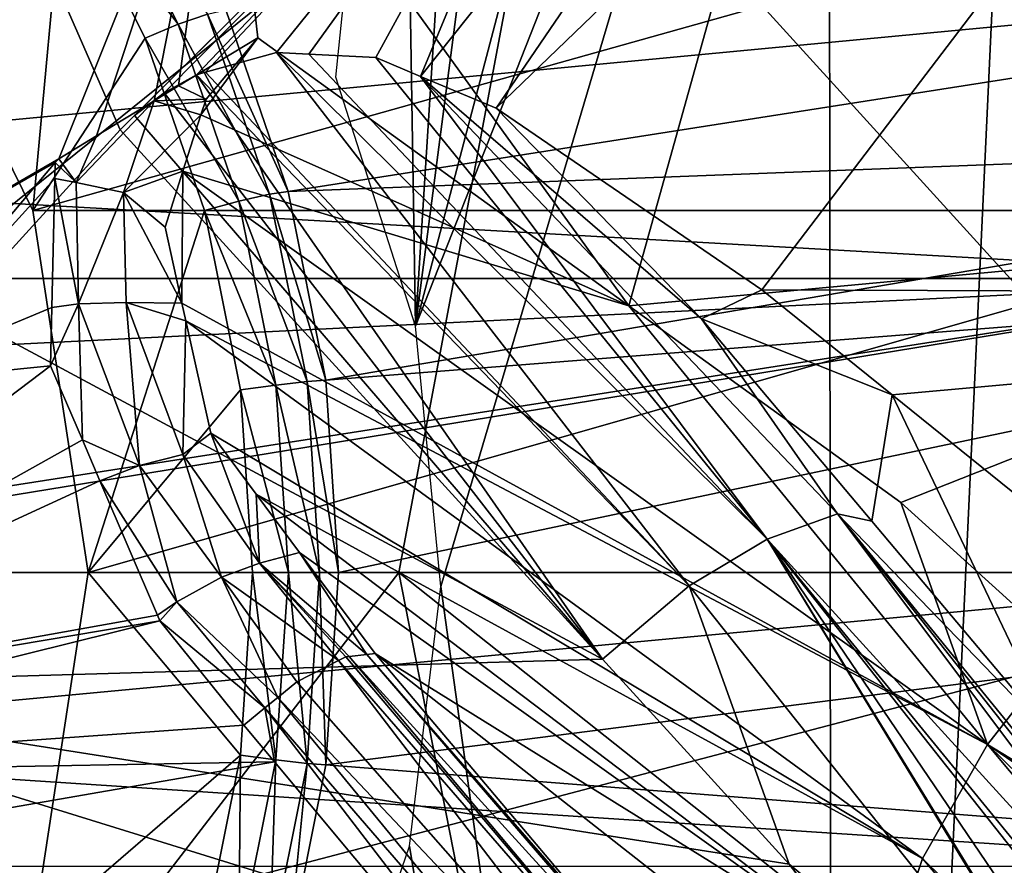
# Model space of a CAD drawing. Units: metres. Extents: x -0.056 to 0.136, y -0.208 to 0.091.
# Drawn here: x 0.003 to 0.01, y 0.039 to 0.045 of the extents above; entities that cross this region are included whole.
import ezdxf

# ---------------------------------------------------------------- set-up
doc = ezdxf.new("R2010")
doc.units = ezdxf.units.M
for name, color, linetype in [('Object_01', 8, 'CONTINUOUS'), ('Object_09', 8, 'CONTINUOUS'), ('Object_10', 8, 'CONTINUOUS'), ('Object_88', 8, 'CONTINUOUS'), ('Object_90', 8, 'CONTINUOUS')]:
    doc.layers.add(name, color=color, linetype=linetype)

msp = doc.modelspace()

# ---------------------------------------------------------------- linework, layer by layer
at = {"layer": 'Object_01'}
for points in [[(0.006414, 0.049484, 0.464267), (0.006946, 0.050072, 0.464484), (0.005983, 0.042685, 0.464088)], [(0.005983, 0.042685, 0.464088), (0.006946, 0.050072, 0.464484), (0.007927, 0.050072, 0.464961)], [(0.005983, 0.042685, 0.464088), (0.007927, 0.050072, 0.464961), (0.008895, 0.050072, 0.465578)], [(0.008895, 0.050072, 0.465578), (0.006162, 0.040852, 0.464156), (0.005983, 0.042685, 0.464088)], [(0.008895, 0.050072, 0.465578), (0.008925, 0.02095, 0.465531), (0.006162, 0.040852, 0.464156)], [(0.010286, 0.050072, 0.466465), (0.008925, 0.02095, 0.465531), (0.008895, 0.050072, 0.465578)], [(0.010286, 0.050072, 0.466465), (0.012021, 0.02095, 0.467979), (0.008925, 0.02095, 0.465531)], [(0.005983, 0.042685, 0.464088), (0.005882, 0.048897, 0.46405), (0.006414, 0.049484, 0.464267)], [(0.005422, 0.04444, 0.463888), (0.005882, 0.048897, 0.46405), (0.005983, 0.042685, 0.464088)], [(0.008925, 0.02095, 0.465531), (0.005941, 0.039022, 0.464072), (0.006162, 0.040852, 0.464156)], [(0.008925, 0.02095, 0.465531), (0.005347, 0.037293, 0.463863), (0.005941, 0.039022, 0.464072)]]:
    msp.add_3dface(points, dxfattribs=at)
at = {"layer": 'Object_09'}
for points in [[(0.010785, 0.050428, 0.170883), (0.006551, 0.044221, 0.169965), (0.017196, 0.054457, 0.170883)], [(0.017196, 0.054457, 0.170883), (0.006551, 0.044221, 0.169965), (0.008424, 0.042941, 0.168873)], [(0.017196, 0.054457, 0.170883), (0.008424, 0.042941, 0.168873), (0.01717, 0.042907, 0.166242)], [(0.010718, 0.052104, 0.167083), (0.014567, 0.043485, 0.162785), (0.009895, 0.051457, 0.167083)], [(0.009895, 0.051457, 0.167083), (0.007487, 0.042828, 0.164759), (0.004639, 0.046777, 0.167083)], [(0.009895, 0.051457, 0.167083), (0.014567, 0.043485, 0.162785), (0.007487, 0.042828, 0.164759)], [(0.00724, 0.047385, 0.170883), (0.006019, 0.044445, 0.170235), (0.010785, 0.050428, 0.170883)], [(0.010785, 0.050428, 0.170883), (0.006019, 0.044445, 0.170235), (0.006551, 0.044221, 0.169965)], [(0.00724, 0.047385, 0.170883), (0.001541, 0.049459, 0.169268), (0.003903, 0.044069, 0.170883)], [(0.003903, 0.044069, 0.170883), (0.001541, 0.049459, 0.169268), (0.002739, 0.042791, 0.170883)], [(-0.001868, 0.041149, 0.166723), (0.003742, 0.047268, 0.166538), (0.005626, 0.049289, 0.166723)], [(-0.001868, 0.041149, 0.166723), (0.005626, 0.049289, 0.166723), (0.005701, 0.049208, 0.16692)], [(0.005701, 0.049208, 0.16692), (-0.00178, 0.041081, 0.16692), (-0.001868, 0.041149, 0.166723)], [(0.005701, 0.049208, 0.16692), (0.005828, 0.04907, 0.167048), (-0.00178, 0.041081, 0.16692)], [(-0.001633, 0.040966, 0.167048), (-0.00178, 0.041081, 0.16692), (0.005828, 0.04907, 0.167048)], [(-0.001633, 0.040966, 0.167048), (0.005828, 0.04907, 0.167048), (0.004479, 0.047539, 0.167083)], [(-0.004074, 0.040014, 0.163968), (0.002864, 0.048136, 0.163968), (0.003463, 0.047537, 0.165122)], [(-0.004074, 0.040014, 0.163968), (0.003463, 0.047537, 0.165122), (-0.003388, 0.039515, 0.165122)], [(-0.003388, 0.039515, 0.165122), (0.003463, 0.047537, 0.165122), (0.003742, 0.047268, 0.166538)], [(0.004479, 0.047539, 0.167083), (-0.000601, 0.041971, 0.167083), (-0.001633, 0.040966, 0.167048)], [(0.004479, 0.047539, 0.167083), (0.004639, 0.046777, 0.167083), (-0.000601, 0.041971, 0.167083)], [(0.003903, 0.044069, 0.170883), (0.004005, 0.044169, 0.17088), (0.00724, 0.047385, 0.170883)], [(0.00724, 0.047385, 0.170883), (0.004005, 0.044169, 0.17088), (0.004213, 0.04433, 0.170858)], [(0.00724, 0.047385, 0.170883), (0.004213, 0.04433, 0.170858), (0.004441, 0.044456, 0.170818)], [(0.004441, 0.044456, 0.170818), (0.004505, 0.044474, 0.1708), (0.00724, 0.047385, 0.170883)], [(0.00724, 0.047385, 0.170883), (0.004505, 0.044474, 0.1708), (0.005005, 0.044613, 0.170664)], [(0.00724, 0.047385, 0.170883), (0.005005, 0.044613, 0.170664), (0.005232, 0.044602, 0.170577)], [(0.005232, 0.044602, 0.170577), (0.005705, 0.044577, 0.170395), (0.00724, 0.047385, 0.170883)], [(0.00724, 0.047385, 0.170883), (0.005705, 0.044577, 0.170395), (0.006019, 0.044445, 0.170235)], [(-0.003388, 0.039515, 0.165122), (0.003742, 0.047268, 0.166538), (-0.001882, 0.04116, 0.166538)], [(-0.001882, 0.04116, 0.166538), (0.003742, 0.047268, 0.166538), (-0.001868, 0.041149, 0.166723)], [(0.004639, 0.046777, 0.167083), (0.000378, 0.042077, 0.167083), (-0.000601, 0.041971, 0.167083)], [(0.004639, 0.046777, 0.167083), (0.00347, 0.043864, 0.166482), (0.000378, 0.042077, 0.167083)], [(0.004639, 0.046777, 0.167083), (0.003737, 0.044026, 0.166441), (0.00347, 0.043864, 0.166482)], [(0.004143, 0.044273, 0.166378), (0.003737, 0.044026, 0.166441), (0.004639, 0.046777, 0.167083)], [(0.004315, 0.044377, 0.166351), (0.004143, 0.044273, 0.166378), (0.004639, 0.046777, 0.167083)], [(0.004639, 0.046777, 0.167083), (0.004873, 0.044716, 0.166264), (0.004315, 0.044377, 0.166351)], [(0.004639, 0.046777, 0.167083), (0.007487, 0.042828, 0.164759), (0.004873, 0.044716, 0.166264)], [(0.004508, 0.044284, 0.166304), (0.004315, 0.044377, 0.166351), (0.004873, 0.044716, 0.166264)], [(0.007487, 0.042828, 0.164759), (0.004472, 0.044173, 0.166322), (0.004873, 0.044716, 0.166264)], [(0.004873, 0.044716, 0.166264), (0.004472, 0.044173, 0.166322), (0.004508, 0.044284, 0.166304)], [(0.007911, 0.040856, 0.172782), (0.005005, 0.044613, 0.170664), (0.004505, 0.044474, 0.1708)], [(0.00846, 0.041186, 0.172473), (0.005005, 0.044613, 0.170664), (0.007911, 0.040856, 0.172782)], [(0.00846, 0.041186, 0.172473), (0.005232, 0.044602, 0.170577), (0.005005, 0.044613, 0.170664)], [(0.00846, 0.041186, 0.172473), (0.005705, 0.044577, 0.170395), (0.005232, 0.044602, 0.170577)], [(0.006019, 0.044445, 0.170235), (0.005705, 0.044577, 0.170395), (0.00846, 0.041186, 0.172473)], [(0.007911, 0.040856, 0.172782), (0.004505, 0.044474, 0.1708), (0.004441, 0.044456, 0.170818)], [(0.0073, 0.040341, 0.172834), (0.004441, 0.044456, 0.170818), (0.004213, 0.04433, 0.170858)], [(0.007911, 0.040856, 0.172782), (0.004441, 0.044456, 0.170818), (0.0073, 0.040341, 0.172834)], [(0.007999, 0.042737, 0.170757), (0.006551, 0.044221, 0.169965), (0.006019, 0.044445, 0.170235)], [(0.007999, 0.042737, 0.170757), (0.006019, 0.044445, 0.170235), (0.008956, 0.041364, 0.171956)], [(0.008956, 0.041364, 0.171956), (0.006019, 0.044445, 0.170235), (0.00846, 0.041186, 0.172473)], [(0.0073, 0.040341, 0.172834), (0.004213, 0.04433, 0.170858), (0.004005, 0.044169, 0.17088)], [(0.004508, 0.044284, 0.166304), (0.004143, 0.044273, 0.166378), (0.004315, 0.044377, 0.166351)], [(0.003927, 0.043627, 0.166543), (0.003594, 0.043698, 0.16655), (0.004143, 0.044273, 0.166378)], [(0.004143, 0.044273, 0.166378), (0.003594, 0.043698, 0.16655), (0.003737, 0.044026, 0.166441)], [(0.004472, 0.044173, 0.166322), (0.003927, 0.043627, 0.166543), (0.004143, 0.044273, 0.166378)], [(0.004472, 0.044173, 0.166322), (0.004143, 0.044273, 0.166378), (0.004508, 0.044284, 0.166304)], [(0.007999, 0.042737, 0.170757), (0.008424, 0.042941, 0.168873), (0.006551, 0.044221, 0.169965)], [(0.004005, 0.044169, 0.17088), (0.003903, 0.044069, 0.170883), (0.0073, 0.040341, 0.172834)], [(0.004345, 0.043776, 0.166388), (0.003927, 0.043627, 0.166543), (0.004472, 0.044173, 0.166322)], [(0.007487, 0.042828, 0.164759), (0.004345, 0.043776, 0.166388), (0.004472, 0.044173, 0.166322)], [(0.002739, 0.042791, 0.170883), (0.0073, 0.040341, 0.172834), (0.003903, 0.044069, 0.170883)], [(0.00347, 0.043864, 0.166482), (0.003737, 0.044026, 0.166441), (0.003594, 0.043698, 0.16655)], [(0.000378, 0.042077, 0.167083), (0.00347, 0.043864, 0.166482), (0.003444, 0.043837, 0.166482)], [(0.00347, 0.043864, 0.166482), (0.003594, 0.043698, 0.16655), (0.003444, 0.043837, 0.166482)], [(0.003444, 0.043837, 0.166482), (0.002125, 0.042277, 0.166493), (0.000378, 0.042077, 0.167083)], [(0.002125, 0.042277, 0.166493), (0.003444, 0.043837, 0.166482), (0.003442, 0.043726, 0.166513)], [(0.003444, 0.043837, 0.166482), (0.003594, 0.043698, 0.16655), (0.003442, 0.043726, 0.166513)], [(0.004345, 0.043776, 0.166388), (0.004219, 0.043382, 0.166453), (0.003927, 0.043627, 0.166543)], [(0.004338, 0.042847, 0.166575), (0.004219, 0.043382, 0.166453), (0.004345, 0.043776, 0.166388)], [(0.010014, 0.039738, 0.163092), (0.004338, 0.042847, 0.166575), (0.004345, 0.043776, 0.166388)], [(0.010014, 0.039738, 0.163092), (0.004345, 0.043776, 0.166388), (0.007487, 0.042828, 0.164759)], [(0.003442, 0.043726, 0.166513), (0.003422, 0.042817, 0.166763), (0.002125, 0.042277, 0.166493)], [(0.003442, 0.043726, 0.166513), (0.003609, 0.042843, 0.166781), (0.003422, 0.042817, 0.166763)], [(0.003442, 0.043726, 0.166513), (0.003594, 0.043698, 0.16655), (0.003609, 0.042843, 0.166781)], [(0.003927, 0.043627, 0.166543), (0.003609, 0.042843, 0.166781), (0.003594, 0.043698, 0.16655)], [(0.003945, 0.042851, 0.166728), (0.003609, 0.042843, 0.166781), (0.003927, 0.043627, 0.166543)], [(0.003927, 0.043627, 0.166543), (0.004219, 0.043382, 0.166453), (0.004338, 0.042847, 0.166575)], [(0.003927, 0.043627, 0.166543), (0.004338, 0.042847, 0.166575), (0.003945, 0.042851, 0.166728)], [(0.014567, 0.043485, 0.162785), (0.009403, 0.041444, 0.163656), (0.007487, 0.042828, 0.164759)], [(0.014567, 0.043485, 0.162785), (0.010542, 0.040413, 0.163012), (0.009403, 0.041444, 0.163656)], [(0.007999, 0.042737, 0.170757), (0.009341, 0.042201, 0.168346), (0.008424, 0.042941, 0.168873)], [(0.01717, 0.042907, 0.166242), (0.008424, 0.042941, 0.168873), (0.009341, 0.042201, 0.168346)], [(0.01717, 0.042907, 0.166242), (0.009341, 0.042201, 0.168346), (0.012343, 0.039781, 0.166621)], [(0.002125, 0.042277, 0.166493), (0.003422, 0.042817, 0.166763), (0.003413, 0.042407, 0.166876)], [(0.003609, 0.042843, 0.166781), (0.003637, 0.041885, 0.16708), (0.003413, 0.042407, 0.166876)], [(0.003609, 0.042843, 0.166781), (0.003413, 0.042407, 0.166876), (0.003422, 0.042817, 0.166763)], [(0.003945, 0.042851, 0.166728), (0.00404, 0.041703, 0.167166), (0.003609, 0.042843, 0.166781)], [(0.00404, 0.041703, 0.167166), (0.003637, 0.041885, 0.16708), (0.003609, 0.042843, 0.166781)], [(0.003945, 0.042851, 0.166728), (0.004338, 0.042847, 0.166575), (0.004365, 0.042724, 0.166603)], [(0.003945, 0.042851, 0.166728), (0.004365, 0.042724, 0.166603), (0.004345, 0.041781, 0.167038)], [(0.004345, 0.041781, 0.167038), (0.00404, 0.041703, 0.167166), (0.003945, 0.042851, 0.166728)], [(0.004365, 0.042724, 0.166603), (0.004338, 0.042847, 0.166575), (0.010014, 0.039738, 0.163092)], [(0.007487, 0.042828, 0.164759), (0.009403, 0.041444, 0.163656), (0.010014, 0.039738, 0.163092)], [(0.000658, 0.040147, 0.170883), (0.0073, 0.040341, 0.172834), (0.002739, 0.042791, 0.170883)], [(0.009199, 0.041311, 0.171415), (0.009341, 0.042201, 0.168346), (0.007999, 0.042737, 0.170757)], [(0.008956, 0.041364, 0.171956), (0.009199, 0.041311, 0.171415), (0.007999, 0.042737, 0.170757)], [(0.004345, 0.041781, 0.167038), (0.004365, 0.042724, 0.166603), (0.004542, 0.041932, 0.166784)], [(0.004542, 0.041932, 0.166784), (0.004365, 0.042724, 0.166603), (0.009556, 0.038935, 0.163493)], [(0.009556, 0.038935, 0.163493), (0.004365, 0.042724, 0.166603), (0.010014, 0.039738, 0.163092)], [(0.002125, 0.042277, 0.166493), (0.003413, 0.042407, 0.166876), (0.000141, 0.03993, 0.166509)], [(0.000141, 0.03993, 0.166509), (0.003413, 0.042407, 0.166876), (0.003637, 0.041885, 0.16708)], [(0.009199, 0.041311, 0.171415), (0.010508, 0.039756, 0.172132), (0.009341, 0.042201, 0.168346)], [(0.010508, 0.039756, 0.172132), (0.012343, 0.039781, 0.166621), (0.009341, 0.042201, 0.168346)], [(0.004345, 0.041781, 0.167038), (0.004542, 0.041932, 0.166784), (0.004884, 0.041016, 0.167289)], [(0.004862, 0.041503, 0.166907), (0.004542, 0.041932, 0.166784), (0.009556, 0.038935, 0.163493)], [(0.004884, 0.041016, 0.167289), (0.004542, 0.041932, 0.166784), (0.004862, 0.041503, 0.166907)], [(0.000141, 0.03993, 0.166509), (0.003637, 0.041885, 0.16708), (0.00376, 0.041597, 0.167192)], [(0.00404, 0.041703, 0.167166), (0.00376, 0.041597, 0.167192), (0.003637, 0.041885, 0.16708)], [(0.004345, 0.041781, 0.167038), (0.004616, 0.040917, 0.167474), (0.00404, 0.041703, 0.167166)], [(0.004884, 0.041016, 0.167289), (0.004616, 0.040917, 0.167474), (0.004345, 0.041781, 0.167038)], [(0.00404, 0.041703, 0.167166), (0.004303, 0.040744, 0.167563), (0.00376, 0.041597, 0.167192)], [(0.004616, 0.040917, 0.167474), (0.004303, 0.040744, 0.167563), (0.00404, 0.041703, 0.167166)], [(0.00376, 0.041597, 0.167192), (0.004166, 0.040649, 0.167562), (0.000141, 0.03993, 0.166509)], [(0.00376, 0.041597, 0.167192), (0.004303, 0.040744, 0.167563), (0.004166, 0.040649, 0.167562)], [(0.005167, 0.041092, 0.167024), (0.004862, 0.041503, 0.166907), (0.009296, 0.038148, 0.164221)], [(0.009296, 0.038148, 0.164221), (0.004862, 0.041503, 0.166907), (0.009556, 0.038935, 0.163493)], [(0.004884, 0.041016, 0.167289), (0.004862, 0.041503, 0.166907), (0.005167, 0.041092, 0.167024)], [(0.010014, 0.039738, 0.163092), (0.009403, 0.041444, 0.163656), (0.010542, 0.040413, 0.163012)], [(0.008956, 0.041364, 0.171956), (0.00846, 0.041186, 0.172473), (0.012024, 0.037277, 0.174069)], [(0.010508, 0.039756, 0.172132), (0.009199, 0.041311, 0.171415), (0.008956, 0.041364, 0.171956)], [(0.012024, 0.037277, 0.174069), (0.012177, 0.037292, 0.173837), (0.008956, 0.041364, 0.171956)], [(0.008956, 0.041364, 0.171956), (0.012177, 0.037292, 0.173837), (0.012268, 0.037302, 0.173699)], [(0.008956, 0.041364, 0.171956), (0.012268, 0.037302, 0.173699), (0.010508, 0.039756, 0.172132)], [(0.007911, 0.040856, 0.172782), (0.011119, 0.036826, 0.174595), (0.00846, 0.041186, 0.172473)], [(0.011325, 0.036967, 0.174563), (0.011674, 0.037122, 0.174316), (0.00846, 0.041186, 0.172473)], [(0.00846, 0.041186, 0.172473), (0.011674, 0.037122, 0.174316), (0.011755, 0.037157, 0.174259)], [(0.00846, 0.041186, 0.172473), (0.011755, 0.037157, 0.174259), (0.012024, 0.037277, 0.174069)], [(0.00846, 0.041186, 0.172473), (0.011119, 0.036826, 0.174595), (0.011131, 0.036835, 0.174593)], [(0.00846, 0.041186, 0.172473), (0.011131, 0.036835, 0.174593), (0.011325, 0.036967, 0.174563)], [(0.00564, 0.040372, 0.167323), (0.004884, 0.041016, 0.167289), (0.005167, 0.041092, 0.167024)], [(0.009296, 0.038148, 0.164221), (0.005699, 0.040379, 0.167228), (0.005167, 0.041092, 0.167024)], [(0.00564, 0.040372, 0.167323), (0.005167, 0.041092, 0.167024), (0.005699, 0.040379, 0.167228)], [(0.004884, 0.041016, 0.167289), (0.00544, 0.04033, 0.167601), (0.004616, 0.040917, 0.167474)], [(0.004884, 0.041016, 0.167289), (0.005517, 0.040359, 0.167518), (0.005492, 0.040356, 0.167558)], [(0.005517, 0.040359, 0.167518), (0.004884, 0.041016, 0.167289), (0.00564, 0.040372, 0.167323)], [(0.005492, 0.040356, 0.167558), (0.00544, 0.04033, 0.167601), (0.004884, 0.041016, 0.167289)], [(0.004616, 0.040917, 0.167474), (0.005013, 0.040071, 0.167877), (0.004303, 0.040744, 0.167563)], [(0.00544, 0.04033, 0.167601), (0.005147, 0.040181, 0.167844), (0.004616, 0.040917, 0.167474)], [(0.005147, 0.040181, 0.167844), (0.005013, 0.040071, 0.167877), (0.004616, 0.040917, 0.167474)], [(0.0073, 0.040341, 0.172834), (0.008615, 0.038897, 0.17359), (0.007911, 0.040856, 0.172782)], [(0.007911, 0.040856, 0.172782), (0.008615, 0.038897, 0.17359), (0.011119, 0.036826, 0.174595)], [(0.004166, 0.040649, 0.167562), (0.004303, 0.040744, 0.167563), (0.004182, 0.040611, 0.167577)], [(0.004182, 0.040611, 0.167577), (0.004303, 0.040744, 0.167563), (0.004921, 0.039996, 0.1679)], [(0.004303, 0.040744, 0.167563), (0.005013, 0.040071, 0.167877), (0.004921, 0.039996, 0.1679)], [(0.000141, 0.03993, 0.166509), (0.004182, 0.040611, 0.167577), (-0.000202, 0.039524, 0.166511)], [(0.004182, 0.040611, 0.167577), (0.004775, 0.039876, 0.167936), (-0.000202, 0.039524, 0.166511)], [(0.000141, 0.03993, 0.166509), (0.004166, 0.040649, 0.167562), (0.004182, 0.040611, 0.167577)], [(0.004182, 0.040611, 0.167577), (0.004921, 0.039996, 0.1679), (0.004775, 0.039876, 0.167936)], [(0.008809, 0.036699, 0.168928), (0.00564, 0.040372, 0.167323), (0.005699, 0.040379, 0.167228)], [(0.008809, 0.036699, 0.168928), (0.005699, 0.040379, 0.167228), (0.009285, 0.037565, 0.165073)], [(0.009296, 0.038148, 0.164221), (0.009285, 0.037565, 0.165073), (0.005699, 0.040379, 0.167228)], [(0.010014, 0.039738, 0.163092), (0.010542, 0.040413, 0.163012), (0.013914, 0.037363, 0.161107)], [(0.000658, 0.040147, 0.170883), (0.008615, 0.038897, 0.17359), (0.0073, 0.040341, 0.172834)], [(0.00544, 0.04033, 0.167601), (0.008305, 0.036591, 0.169582), (0.005147, 0.040181, 0.167844)], [(0.008578, 0.036719, 0.169381), (0.00544, 0.04033, 0.167601), (0.005492, 0.040356, 0.167558)], [(0.008578, 0.036719, 0.169381), (0.008305, 0.036591, 0.169582), (0.00544, 0.04033, 0.167601)], [(0.005517, 0.040359, 0.167518), (0.008578, 0.036719, 0.169381), (0.005492, 0.040356, 0.167558)], [(0.005517, 0.040359, 0.167518), (0.00564, 0.040372, 0.167323), (0.008789, 0.036764, 0.169105)], [(0.008789, 0.036764, 0.169105), (0.008578, 0.036719, 0.169381), (0.005517, 0.040359, 0.167518)], [(0.008809, 0.036699, 0.168928), (0.008789, 0.036764, 0.169105), (0.00564, 0.040372, 0.167323)], [(0.005013, 0.040071, 0.167877), (0.005147, 0.040181, 0.167844), (0.008305, 0.036591, 0.169582)], [(0.000658, 0.040147, 0.170883), (-0.001683, 0.037173, 0.170883), (0.009845, 0.037303, 0.174297)], [(0.009845, 0.037303, 0.174297), (0.008615, 0.038897, 0.17359), (0.000658, 0.040147, 0.170883)], [(0.005013, 0.040071, 0.167877), (0.008026, 0.036406, 0.16967), (0.004921, 0.039996, 0.1679)], [(0.008305, 0.036591, 0.169582), (0.008026, 0.036406, 0.16967), (0.005013, 0.040071, 0.167877)], [(0.004921, 0.039996, 0.1679), (0.004991, 0.039616, 0.168057), (0.004775, 0.039876, 0.167936)], [(0.008026, 0.036406, 0.16967), (0.007819, 0.036225, 0.169641), (0.004921, 0.039996, 0.1679)], [(0.004921, 0.039996, 0.1679), (0.007819, 0.036225, 0.169641), (0.004991, 0.039616, 0.168057)], [(-0.000202, 0.039524, 0.166511), (0.004775, 0.039876, 0.167936), (0.004991, 0.039616, 0.168057)], [(0.009556, 0.038935, 0.163493), (0.010014, 0.039738, 0.163092), (0.015902, 0.032693, 0.159887)], [(0.014567, 0.036623, 0.160745), (0.016508, 0.033382, 0.159473), (0.010014, 0.039738, 0.163092)], [(0.014567, 0.036623, 0.160745), (0.010014, 0.039738, 0.163092), (0.013914, 0.037363, 0.161107)], [(0.015902, 0.032693, 0.159887), (0.010014, 0.039738, 0.163092), (0.016508, 0.033382, 0.159473)], [(-0.000202, 0.039524, 0.166511), (0.004991, 0.039616, 0.168057), (-0.001003, 0.038576, 0.166518)], [(-0.001003, 0.038576, 0.166518), (0.004991, 0.039616, 0.168057), (0.007819, 0.036225, 0.169641)], [(0.009296, 0.038148, 0.164221), (0.009556, 0.038935, 0.163493), (0.01548, 0.032003, 0.160637)], [(0.01548, 0.032003, 0.160637), (0.009556, 0.038935, 0.163493), (0.015902, 0.032693, 0.159887)], [(0.009845, 0.037303, 0.174297), (0.011119, 0.036826, 0.174595), (0.008615, 0.038897, 0.17359)]]:
    msp.add_3dface(points, dxfattribs=at)
at = {"layer": 'Object_10'}
for points in [[(0.006927, 0.046591, 0.549741), (0.001299, 0.04657, 0.535082), (-0.000076, 0.04095, 0.534291)], [(0.006927, 0.046591, 0.549741), (-0.000076, 0.04095, 0.534291), (0.005867, 0.04095, 0.548961)], [(0.005867, 0.04095, 0.548961), (0.012057, 0.04095, 0.564244), (0.006927, 0.046591, 0.549741)], [(0.006927, 0.046591, 0.549741), (0.012057, 0.04095, 0.564244), (0.012986, 0.046597, 0.563881)], [(0.001388, 0.035132, 0.5351), (0.005867, 0.04095, 0.548961), (-0.000076, 0.04095, 0.534291)], [(0.007012, 0.035109, 0.549746), (0.005867, 0.04095, 0.548961), (0.001388, 0.035132, 0.5351)], [(0.012986, 0.035303, 0.563881), (0.012057, 0.04095, 0.564244), (0.005867, 0.04095, 0.548961)], [(0.012986, 0.035303, 0.563881), (0.005867, 0.04095, 0.548961), (0.007012, 0.035109, 0.549746)]]:
    msp.add_3dface(points, dxfattribs=at)
at = {"layer": 'Object_88'}
for points in [[(0.011718, 0.04495, 0.496963), (-0.000751, 0.043769, 0.44854), (-0.001223, 0.04495, 0.448667)], [(0.01249, 0.043021, 0.496756), (-0.000751, 0.043769, 0.44854), (0.011718, 0.04495, 0.496963)], [(0.01249, 0.043021, 0.496756), (-0.000451, 0.043021, 0.44846), (-0.000751, 0.043769, 0.44854)], [(-0.00037, 0.042382, 0.448438), (-0.000451, 0.043021, 0.44846), (0.01249, 0.043021, 0.496756)], [(0.01249, 0.043021, 0.496756), (-0.000199, 0.041041, 0.448393), (-0.00037, 0.042382, 0.448438)], [(0.01249, 0.043021, 0.496756), (-0.000188, 0.04095, 0.44839), (-0.000199, 0.041041, 0.448393)], [(0.012753, 0.04095, 0.496686), (-0.000188, 0.04095, 0.44839), (0.01249, 0.043021, 0.496756)], [(0.01249, 0.038879, 0.496756), (-0.000344, 0.039723, 0.448431), (0.012753, 0.04095, 0.496686)], [(0.012753, 0.04095, 0.496686), (-0.000344, 0.039723, 0.448431), (-0.000188, 0.04095, 0.44839)], [(0.01249, 0.038879, 0.496756), (-0.000451, 0.038879, 0.44846), (-0.000344, 0.039723, 0.448431)]]:
    msp.add_3dface(points, dxfattribs=at)
at = {"layer": 'Object_90'}
for points in [[(0.003507, 0.04586, 0.461893), (0.003725, 0.045986, 0.461901), (0.004312, 0.044812, 0.461743)], [(0.003725, 0.045986, 0.461901), (0.004519, 0.044884, 0.461868), (0.004312, 0.044812, 0.461743)], [(0.002155, 0.045799, 0.462256), (0.003507, 0.04586, 0.461893), (0.003287, 0.043499, 0.461952)], [(0.003287, 0.043499, 0.461952), (0.003507, 0.04586, 0.461893), (0.00408, 0.044715, 0.46174)], [(0.003507, 0.04586, 0.461893), (0.004312, 0.044812, 0.461743), (0.00408, 0.044715, 0.46174)], [(0.003287, 0.043499, 0.461952), (0.011473, 0.045799, 0.497029), (0.002155, 0.045799, 0.462256)], [(0.003287, 0.043499, 0.461952), (0.012605, 0.043499, 0.496726), (0.011473, 0.045799, 0.497029)], [(0.004647, 0.044914, 0.462083), (0.015183, 0.045216, 0.495495), (0.005086, 0.043634, 0.461965)], [(0.005086, 0.043634, 0.461965), (0.015183, 0.045216, 0.495495), (0.015518, 0.044032, 0.495405)], [(0.004312, 0.044812, 0.461743), (0.004519, 0.044884, 0.461868), (0.004955, 0.043614, 0.461751)], [(0.004519, 0.044884, 0.461868), (0.004647, 0.044914, 0.462083), (0.005086, 0.043634, 0.461965)], [(0.004519, 0.044884, 0.461868), (0.005086, 0.043634, 0.461965), (0.004955, 0.043614, 0.461751)], [(0.00408, 0.044715, 0.46174), (0.004312, 0.044812, 0.461743), (0.00474, 0.043565, 0.461629)], [(0.004312, 0.044812, 0.461743), (0.004955, 0.043614, 0.461751), (0.00474, 0.043565, 0.461629)], [(0.003287, 0.043499, 0.461952), (0.00408, 0.044715, 0.46174), (0.004497, 0.043499, 0.461628)], [(0.00408, 0.044715, 0.46174), (0.00474, 0.043565, 0.461629), (0.004497, 0.043499, 0.461628)], [(0.005086, 0.043634, 0.461965), (0.015518, 0.044032, 0.495405), (0.005353, 0.042305, 0.461894)], [(0.005353, 0.042305, 0.461894), (0.015518, 0.044032, 0.495405), (0.015777, 0.043122, 0.495336)], [(0.004955, 0.043614, 0.461751), (0.005086, 0.043634, 0.461965), (0.005353, 0.042305, 0.461894)], [(0.004497, 0.043499, 0.461628), (0.00474, 0.043565, 0.461629), (0.005, 0.04227, 0.461559)], [(0.00474, 0.043565, 0.461629), (0.004955, 0.043614, 0.461751), (0.00522, 0.042295, 0.46168)], [(0.00474, 0.043565, 0.461629), (0.00522, 0.042295, 0.46168), (0.005, 0.04227, 0.461559)], [(0.004955, 0.043614, 0.461751), (0.005353, 0.042305, 0.461894), (0.00522, 0.042295, 0.46168)], [(0.003287, 0.043499, 0.461952), (0.004497, 0.043499, 0.461628), (0.003677, 0.04095, 0.461848)], [(0.003677, 0.04095, 0.461848), (0.012605, 0.043499, 0.496726), (0.003287, 0.043499, 0.461952)], [(0.003677, 0.04095, 0.461848), (0.004497, 0.043499, 0.461628), (0.004751, 0.042237, 0.46156)], [(0.003677, 0.04095, 0.461848), (0.012995, 0.04095, 0.496621), (0.012605, 0.043499, 0.496726)], [(0.004497, 0.043499, 0.461628), (0.005, 0.04227, 0.461559), (0.004751, 0.042237, 0.46156)], [(0.005353, 0.042305, 0.461894), (0.015777, 0.043122, 0.495336), (0.005442, 0.04095, 0.46187)], [(0.005442, 0.04095, 0.46187), (0.015777, 0.043122, 0.495336), (0.015977, 0.04095, 0.495282)], [(0.004751, 0.042237, 0.46156), (0.005, 0.04227, 0.461559), (0.005088, 0.04095, 0.461536)], [(0.005, 0.04227, 0.461559), (0.00522, 0.042295, 0.46168), (0.005308, 0.04095, 0.461657)], [(0.005, 0.04227, 0.461559), (0.005308, 0.04095, 0.461657), (0.005088, 0.04095, 0.461536)], [(0.00522, 0.042295, 0.46168), (0.005353, 0.042305, 0.461894), (0.005442, 0.04095, 0.46187)], [(0.00522, 0.042295, 0.46168), (0.005442, 0.04095, 0.46187), (0.005308, 0.04095, 0.461657)], [(0.004751, 0.042237, 0.46156), (0.004836, 0.04095, 0.461537), (0.003677, 0.04095, 0.461848)], [(0.004751, 0.042237, 0.46156), (0.005088, 0.04095, 0.461536), (0.004836, 0.04095, 0.461537)], [(0.003677, 0.04095, 0.461848), (0.004751, 0.039663, 0.46156), (0.003287, 0.038401, 0.461952)], [(0.003287, 0.038401, 0.461952), (0.012995, 0.04095, 0.496621), (0.003677, 0.04095, 0.461848)], [(0.003287, 0.038401, 0.461952), (0.012605, 0.038401, 0.496726), (0.012995, 0.04095, 0.496621)], [(0.003677, 0.04095, 0.461848), (0.004836, 0.04095, 0.461537), (0.004751, 0.039663, 0.46156)], [(0.004836, 0.04095, 0.461537), (0.005, 0.03963, 0.461559), (0.004751, 0.039663, 0.46156)], [(0.004836, 0.04095, 0.461537), (0.005088, 0.04095, 0.461536), (0.005, 0.03963, 0.461559)], [(0.005088, 0.04095, 0.461536), (0.00522, 0.039605, 0.46168), (0.005, 0.03963, 0.461559)], [(0.005088, 0.04095, 0.461536), (0.005308, 0.04095, 0.461657), (0.00522, 0.039605, 0.46168)], [(0.005308, 0.04095, 0.461657), (0.005353, 0.039595, 0.461894), (0.00522, 0.039605, 0.46168)], [(0.005308, 0.04095, 0.461657), (0.005442, 0.04095, 0.46187), (0.005353, 0.039595, 0.461894)], [(0.005442, 0.04095, 0.46187), (0.015977, 0.04095, 0.495282), (0.005353, 0.039595, 0.461894)], [(0.005353, 0.039595, 0.461894), (0.015977, 0.04095, 0.495282), (0.015777, 0.038778, 0.495336)], [(0.004751, 0.039663, 0.46156), (0.004497, 0.038401, 0.461628), (0.003287, 0.038401, 0.461952)], [(0.004751, 0.039663, 0.46156), (0.00474, 0.038335, 0.461629), (0.004497, 0.038401, 0.461628)], [(0.004751, 0.039663, 0.46156), (0.005, 0.03963, 0.461559), (0.00474, 0.038335, 0.461629)], [(0.005, 0.03963, 0.461559), (0.004955, 0.038286, 0.461751), (0.00474, 0.038335, 0.461629)], [(0.005, 0.03963, 0.461559), (0.00522, 0.039605, 0.46168), (0.004955, 0.038286, 0.461751)], [(0.00522, 0.039605, 0.46168), (0.005086, 0.038266, 0.461965), (0.004955, 0.038286, 0.461751)], [(0.00522, 0.039605, 0.46168), (0.005353, 0.039595, 0.461894), (0.005086, 0.038266, 0.461965)], [(0.005353, 0.039595, 0.461894), (0.015777, 0.038778, 0.495336), (0.005086, 0.038266, 0.461965)]]:
    msp.add_3dface(points, dxfattribs=at)

doc.saveas('drawing.dxf')
